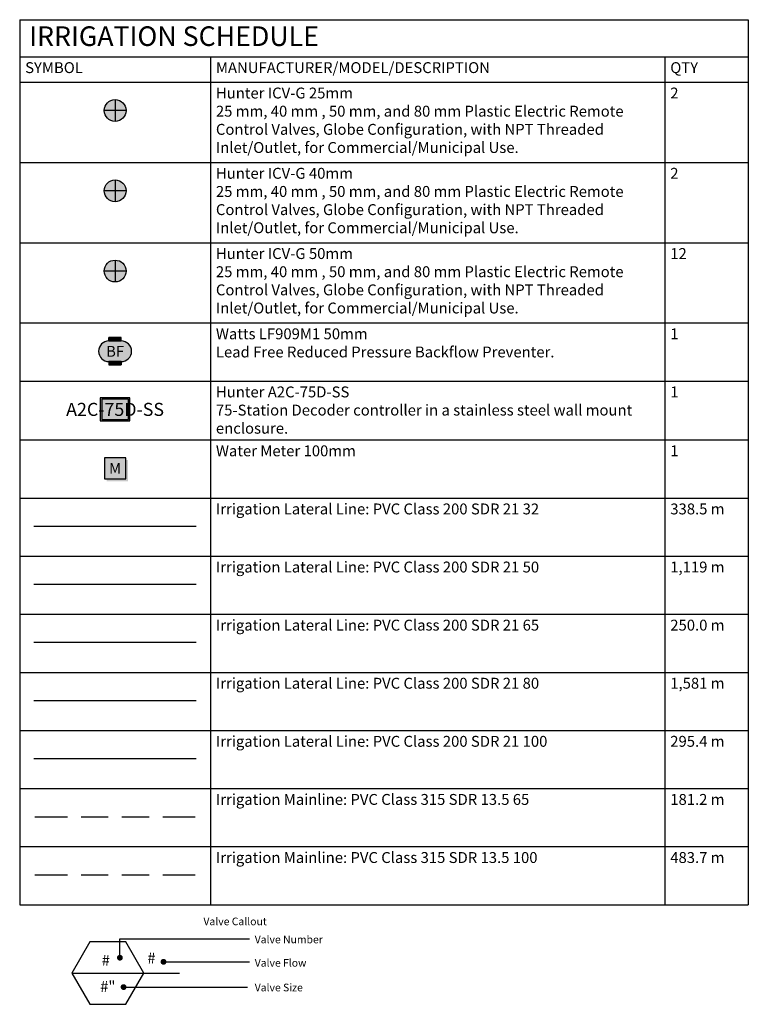
# Model space of a CAD drawing. Units: metres. Extents: x 1 to 1262, y 9 to 392.
# Drawn here: x 849 to 1019, y 9 to 239 of the extents above; entities that cross this region are included whole.
import ezdxf
from ezdxf.enums import TextEntityAlignment as Align

# ---------------------------------------------------------------- set-up
doc = ezdxf.new("R2010")
doc.units = ezdxf.units.M
doc.linetypes.add('DASHED2', pattern=[0.375, 0.25, -0.125])
for name, color, linetype in [('L-ANNO-SCHD-TEXT', 7, 'Continuous'), ('LI-PIPE-LTRL', 6, 'Continuous'), ('LI-PIPE-MAIN', 74, 'DASHED2'), ('LK-IRRG-013M', 13, 'Continuous'), ('LK-IRRG-025M', 1, 'Continuous'), ('LK-IRRG-035M', 11, 'Continuous'), ('LK-IRRG-EQPM', 11, 'Continuous'), ('LK-IRRG-EQPM-MASK', 255, 'Continuous'), ('LK-IRRG-TEXT', 1, 'Continuous')]:
    doc.layers.add(name, color=color, linetype=linetype)
doc.layers.add('LK-IRRG-TEXT-035M', color=11, linetype='Continuous', lineweight=0)
doc.styles.add('CALLOUT LIGHT', font='swissl.ttf')
doc.styles.add('MAINLINE SIZE', font='swissb.ttf')
doc.styles.add('SCHEDULE TEXT', font='swiss.ttf')
doc.styles.add('SCHEDULE TITLE', font='Flux_Architect_Regular.ttf')

# ---------------------------------------------------------------- blocks, each defined once
blk = doc.blocks.new('*T83')
at = {"layer": 'L-ANNO-SCHD-TEXT', "color": 0, "linetype": 'ByBlock', "lineweight": -2, "transparency": 16777216}
for p, q in [((0, 0), (169.7721860149355, 0)), ((0, 0), (0, -206.3645675492194)), ((169.7721860149355, 0), (169.7721860149355, -206.3645675492194)), ((0, -8.636), (169.7721860149355, -8.636)), ((44.45, -8.636), (44.45, -206.3645675492194)), ((150.3229938900203, -8.636), (150.3229938900203, -206.3645675492194)), ((0, -14.56266666666667), (169.7721860149355, -14.56266666666667)), ((0, -33.27727630685676), (169.7721860149355, -33.27727630685676)), ((0, -51.99188594704685), (169.7721860149355, -51.99188594704685)), ((0, -70.70649558723693), (169.7721860149355, -70.70649558723693)), ((0, -84.2531622539036), (169.7721860149355, -84.2531622539036)), ((0, -97.99123421588595), (169.7721860149355, -97.99123421588595)), ((0, -111.5379008825526), (169.7721860149355, -111.5379008825526)), ((0, -125.0845675492193), (169.7721860149355, -125.0845675492193)), ((0, -138.631234215886), (169.7721860149355, -138.631234215886)), ((0, -152.1779008825526), (169.7721860149355, -152.1779008825526)), ((0, -165.7245675492193), (169.7721860149355, -165.7245675492193)), ((0, -179.271234215886), (169.7721860149355, -179.271234215886)), ((0, -192.8179008825527), (169.7721860149355, -192.8179008825527)), ((0, -206.3645675492194), (169.7721860149355, -206.3645675492194))]:
    blk.add_line(p, q, dxfattribs=at)
at = {"layer": 'L-ANNO-SCHD-TEXT', "color": 0, "transparency": 16777216, "char_height": 2.54, "attachment_point": 1, "style": 'SCHEDULE TEXT'}
for s, insert, width in [('SYMBOL', (1.27, -9.905999999999999), 41.91), ('MANUFACTURER/MODEL/DESCRIPTION', (45.72, -9.905999999999999), 103.3329938900203), ('QTY', (151.5929938900204, -9.905999999999999), 16.90919212491514), ('^J^J^J', (1.27, -15.83266666666666), 41.91), ('Hunter ICV-G 25mm^J25 mm, 40 mm , 50 mm, and 80 mm Plastic Electric Remote ^JControl Valves, Globe Configuration, with NPT Threaded ^JInlet/Outlet, for Commercial/Municipal Use.', (45.72, -15.83266666666666), 103.3329938900203), ('2 ', (151.5929938900204, -15.83266666666666), 16.90919212491514), ('^J^J^J', (1.27, -34.54727630685676), 41.91), ('Hunter ICV-G 40mm^J25 mm, 40 mm , 50 mm, and 80 mm Plastic Electric Remote ^JControl Valves, Globe Configuration, with NPT Threaded ^JInlet/Outlet, for Commercial/Municipal Use.', (45.72, -34.54727630685676), 103.3329938900203), ('2 ', (151.5929938900204, -34.54727630685676), 16.90919212491514), ('^J^J^J', (1.27, -53.26188594704685), 41.91), ('Hunter ICV-G 50mm^J25 mm, 40 mm , 50 mm, and 80 mm Plastic Electric Remote ^JControl Valves, Globe Configuration, with NPT Threaded ^JInlet/Outlet, for Commercial/Municipal Use.', (45.72, -53.26188594704685), 103.3329938900203), ('12 ', (151.5929938900204, -53.26188594704685), 16.90919212491514), ('^J^J^J', (1.27, -71.97649558723693), 41.91), ('Watts LF909M1 50mm^JLead Free Reduced Pressure Backflow Preventer.', (45.72, -71.97649558723693), 103.3329938900203), ('1 ', (151.5929938900204, -71.97649558723693), 16.90919212491514), ('^J^J^J', (1.27, -85.52316225390359), 41.91), ('Hunter A2C-75D-SS ^J75-Station Decoder controller in a stainless steel wall mount ^Jenclosure.', (45.72, -85.52316225390359), 103.3329938900203), ('1 ', (151.5929938900204, -85.52316225390359), 16.90919212491514), ('^J^J^J', (1.27, -99.26123421588595), 41.91), ('Water Meter 100mm ', (45.72, -99.26123421588595), 103.3329938900203), ('1 ', (151.5929938900204, -99.26123421588595), 16.90919212491514), ('^J^J^J', (1.27, -112.8079008825526), 41.91), ('Irrigation Lateral Line: PVC Class 200 SDR 21 32', (45.72, -112.8079008825526), 103.3329938900203), ('338.5 m', (151.5929938900204, -112.8079008825526), 16.90919212491514), ('Irrigation Lateral Line: PVC Class 200 SDR 21 50', (45.72, -126.3545675492193), 103.3329938900203), ('^J^J^J', (1.27, -126.3545675492193), 41.91), ('1,119 m', (151.5929938900204, -126.3545675492193), 16.90919212491514), ('^J^J^J', (1.27, -139.901234215886), 41.91), ('Irrigation Lateral Line: PVC Class 200 SDR 21 65', (45.72, -139.901234215886), 103.3329938900203), ('250.0 m', (151.5929938900204, -139.901234215886), 16.90919212491514), ('^J^J^J', (1.27, -153.4479008825527), 41.91), ('Irrigation Lateral Line: PVC Class 200 SDR 21 80', (45.72, -153.4479008825527), 103.3329938900203), ('1,581 m', (151.5929938900204, -153.4479008825527), 16.90919212491514), ('^J^J^J', (1.27, -166.9945675492193), 41.91), ('Irrigation Lateral Line: PVC Class 200 SDR 21 100', (45.72, -166.9945675492193), 103.3329938900203), ('295.4 m', (151.5929938900204, -166.9945675492193), 16.90919212491514), ('^J^J^J', (1.27, -180.541234215886), 41.91), ('Irrigation Mainline: PVC Class 315 SDR 13.5 65', (45.72, -180.541234215886), 103.3329938900203), ('181.2 m', (151.5929938900204, -180.541234215886), 16.90919212491514), ('^J^J^J', (1.27, -194.0879008825527), 41.91), ('Irrigation Mainline: PVC Class 315 SDR 13.5 100', (45.72, -194.0879008825527), 103.3329938900203), ('483.7 m', (151.5929938900204, -194.0879008825527), 16.90919212491514)]:
    blk.add_mtext(s, dxfattribs=dict(at, insert=insert, width=width))
blk = doc.blocks.new('LAFX-RCV-001')
h = blk.add_hatch(color=256)
edge = h.paths.add_edge_path()
edge.add_line((0, 0), (0, 0.100200000000001))
edge.add_arc((0.001986825656953073, -0.001986825656953073), 0.1022061388275472, 91.11386553612518, 178.8861344638748)
edge.add_line((-0.100200000000001, 0), (0, 0))
edge = h.paths.add_edge_path()
edge.add_line((0, 1.77635683940025e-15), (0.1001999419651387, 0.0001078433251926469))
edge.add_arc((-0.00198896288829431, 0.001984686124114177), 0.1022061388275472, 271.175531889171, 358.94780081691937, ccw=False)
edge.add_line((0.0001078433251926469, -0.1001999419651387), (0, 1.77635683940025e-15))
at = {"layer": 'LK-IRRG-EQPM-MASK'}
h = blk.add_hatch(color=256, dxfattribs=at)
h.dxf.hatch_style = 1
edge = h.paths.add_edge_path()
edge.add_arc((0, 0), 0.1002, 0, 360)
for p, q in [((0, 0.100200000000001), (0, -0.1001999999999992)), ((0.1001999999999992, 0), (-0.100200000000001, 0))]:
    blk.add_line(p, q)
blk.add_circle((0, 0), 0.1002)
blk = doc.blocks.new('LAFX-BFD-000')
at = {"layer": 'LK-IRRG-EQPM-MASK'}
h = blk.add_hatch(color=256, dxfattribs=at)
h.dxf.hatch_style = 1
edge = h.paths.add_edge_path()
edge.add_line((0.0559538002280185, 0.09505263192218649), (-0.05595380022801701, 0.09505263192218649))
edge.add_arc((-0.05595380022801645, 0), 0.09505263192218649, 90.00000000000034, 270.0000000000003)
edge.add_line((-0.05595380022801589, -0.09505263192218649), (0.05595380022801851, -0.09505263192218649))
edge.add_arc((0.0559538002280185, 0), 0.09505263192218649, 270, 450)
h = blk.add_hatch(color=256, dxfattribs=at)
h.dxf.hatch_style = 1
h.paths.add_polyline_path([(0.05595380022801777, 0.1254716878102018), (-0.05595380022801777, 0.1254716878102018), (-0.05595380022801777, 0.09505263192218738), (0.05595380022801778, 0.09505263192218646)])
h = blk.add_hatch(color=256, dxfattribs=at)
h.dxf.hatch_style = 1
h.paths.add_polyline_path([(0.05595380022801777, -0.0950526319221856), (-0.05595380022801777, -0.09505263192218738), (-0.05595380022801777, -0.1254716878102018), (0.05595380022801778, -0.1254716878102018)])
at = {"layer": 'LK-IRRG-013M'}
for p, q in [((0.05595380022801777, 0.1254716878102018), (-0.05595380022801777, 0.1254716878102018)), ((-0.05595380022801777, 0.09505263192218738), (-0.05595380022801777, 0.1254716878102018)), ((0.05595380022801777, 0.09505263192218649), (0.05595380022801777, 0.1254716878102018)), ((-0.05595380022801777, -0.09505263192218738), (-0.05595380022801777, -0.1254716878102018)), ((0.05595380022801777, -0.1254716878102018), (-0.05595380022801777, -0.1254716878102018)), ((0.05595380022801777, -0.09505263192218649), (0.05595380022801777, -0.1254716878102018))]:
    blk.add_line(p, q, dxfattribs=at)
at = {"layer": 'LK-IRRG-EQPM'}
for p, q in [((0.05595380022801777, 0.09505263192218649), (-0.05595380022801777, 0.09505263192218738)), ((0.05595380022802132, -0.0950526319221856), (-0.05595380022801777, -0.09505263192218738))]:
    blk.add_line(p, q, dxfattribs=at)
for centre, start, end in [((-0.05595380022801777, 0), 90, 270), ((0.05595380022801777, 0), 270, 90)]:
    blk.add_arc(centre, 0.09505263192218649, start, end, dxfattribs=at)
at = {"layer": 'LK-IRRG-EQPM-MASK'}
blk.add_lwpolyline([(0.0559538002280185, 0.09505263192218649), (-0.05595380022801701, 0.09505263192218649, 1), (-0.05595380022801589, -0.09505263192218649), (0.0559538002280185, -0.09505263192218649, 1)], format="xyb", close=True, dxfattribs=at)
for points in [[(0.05595380022801777, 0.1254716878102018), (-0.05595380022801777, 0.1254716878102018), (-0.05595380022801777, 0.09505263192218738), (0.05595380022801778, 0.09505263192218646)], [(0.05595380022801777, -0.0950526319221856), (-0.05595380022801777, -0.09505263192218738), (-0.05595380022801777, -0.1254716878102018), (0.05595380022801778, -0.1254716878102018)]]:
    blk.add_lwpolyline(points, close=True, dxfattribs=at)
at = {"layer": 'LK-IRRG-TEXT', "style": 'MAINLINE SIZE'}
blk.add_attdef('BF', text='', height=0.1, dxfattribs=at).set_placement((0, 0), align=Align.MIDDLE_CENTER)
blk = doc.blocks.new('LAFX-CON-000')
at = {"layer": 'LK-IRRG-EQPM'}
h = blk.add_hatch(color=256, dxfattribs=at)
h.paths.add_polyline_path([(-0.1365321105942705, -0.1063979948856826), (0.1365321105942598, -0.1063979948856932), (0.136532110594267, 0.1069014092523446), (-0.1365321105942705, 0.1069014092523517)])
h.paths.add_polyline_path([(-0.1225321105942712, -0.09239799488568323), (0.1225321105942605, -0.09239799488569389), (0.1225321105942676, 0.09290140925234525), (-0.1225321105942712, 0.09290140925235235)], flags=16)
at = {"layer": 'LK-IRRG-EQPM-MASK'}
h = blk.add_hatch(color=256, dxfattribs=at)
h.dxf.hatch_style = 1
h.paths.add_polyline_path([(0.1225321105942676, 0.09290140925234525), (-0.1225321105942712, 0.09290140925235235), (-0.1225321105942712, -0.09239799488568323), (0.1225321105942605, -0.09239799488569392)])
at = {"layer": 'LK-IRRG-EQPM'}
for points in [[(-0.1365321105942705, -0.1063979948856826), (0.1365321105942598, -0.1063979948856932), (0.136532110594267, 0.1069014092523446), (-0.1365321105942705, 0.1069014092523517)], [(-0.1225321105942712, -0.09239799488568323), (0.1225321105942605, -0.09239799488569389), (0.1225321105942676, 0.09290140925234525), (-0.1225321105942712, 0.09290140925235235)]]:
    blk.add_lwpolyline(points, close=True, dxfattribs=at)
at = {"layer": 'LK-IRRG-EQPM-MASK'}
blk.add_lwpolyline([(0.1225321105942676, 0.09290140925234525), (-0.1225321105942712, 0.09290140925235235), (-0.1225321105942712, -0.09239799488568323), (0.1225321105942605, -0.09239799488569392)], close=True, dxfattribs=at)
at = {"layer": 'LK-IRRG-TEXT', "style": 'MAINLINE SIZE'}
blk.add_attdef('C2', text='', height=0.12, dxfattribs=at).set_placement((0, 0), align=Align.MIDDLE_CENTER)
blk = doc.blocks.new('LAFX-WM-001')
at = {"layer": 'LK-IRRG-EQPM'}
blk.add_hatch(color=256, dxfattribs=at).paths.add_polyline_path([(0.1193207102815919, 0.0758791785166224), (0.09759994439912134, 0.07587917851662951), (0.09759994439911068, -0.09759994439911779), (-0.07587917851664727, -0.09759994439911068), (-0.07587917851665082, -0.1193207102816096), (0.1193207102815883, -0.1193207102816132)])
at = {"layer": 'LK-IRRG-EQPM-MASK'}
h = blk.add_hatch(color=256, dxfattribs=at)
h.dxf.hatch_style = 1
h.paths.add_polyline_path([(0.0975999443991169, -0.09759994439912105), (0.09759994439912045, 0.09759994439911453), (-0.09759994439911512, 0.09759994439912163), (-0.09759994439912223, -0.09759994439911394)])
at = {"layer": 'LK-IRRG-EQPM'}
blk.add_lwpolyline([(0.0975999443991169, -0.09759994439912105), (0.09759994439912045, 0.09759994439911453), (-0.09759994439911512, 0.09759994439912163), (-0.09759994439912223, -0.09759994439911394)], close=True, dxfattribs=at)
at = {"layer": 'LK-IRRG-TEXT', "style": 'MAINLINE SIZE'}
blk.add_attdef('M0', text='', height=0.1, dxfattribs=at).set_placement((2.663739966648254e-15, 2.959269244913535e-16), align=Align.MIDDLE_CENTER)
blk = doc.blocks.new('LAFX-pipe-lateral')
at = {"layer": 'LI-PIPE-LTRL'}
blk.add_line((0.7451506226703302, 0), (-0.7451506226703302, 0), dxfattribs=at)
blk = doc.blocks.new('LAFX-pipe-main')
at = {"layer": 'LI-PIPE-MAIN', "linetype": 'Continuous'}
for p, q in [((-0.7360983207888339, 0), (-0.4374727379542387, 0)), ((-0.3124622245678248, 2.142575973814801e-18), (-0.06245238226555827, 0)), ((0.06252567089156891, 0), (0.3125209617214946, 0)), ((0.4375168070294446, 0), (0.7360983207888339, 0))]:
    blk.add_line(p, q, dxfattribs=at)
blk = doc.blocks.new('LAFX-VALVECO_SS')
at = {"layer": 'LK-IRRG-035M'}
for p, q in [((0.04376256970061831, -0.05237771163413107), (1.233660216160516, -0.05237771163413107)), ((0.04391374244491075, -0.2262056953641984), (0.04376256970061831, -0.05237771163413107)), ((0.4266282314477081, -0.2631409476469972), (1.233660216160516, -0.2631409476469972)), ((-0.3977299340255556, -0.3669697993883307), (0.5920188704993947, -0.3668093286889533)), ((0.07791140079653758, -0.4954959609029626), (1.214739570347504, -0.4954959609029626))]:
    blk.add_line(p, q, dxfattribs=at)
blk.add_lwpolyline([(-0.2321829591701601, -0.08023402789944889), (-0.3977299340255556, -0.3669697993883307), (-0.2321829591701601, -0.6537055708772161), (0.09891099054065222, -0.6537055708772161), (0.2644579653960548, -0.3669697993883307), (0.09891099054065222, -0.08023402789944889)], close=True, dxfattribs=at)
at = {"layer": 'LK-IRRG-035M', "const_width": 0.02674487870116238}
for points in [[(0.03054130309432779, -0.2262056953641984, 1), (0.05728618179549372, -0.2262056953641984, 1)], [(0.4308719655436803, -0.2632522276717619, 1), (0.4576168442448463, -0.2632522276717619, 1)], [(0.06433299098265621, -0.4955822584169649, 1), (0.09107786968382214, -0.4955822584169649, 1)]]:
    blk.add_lwpolyline(points, format="xyb", close=True, dxfattribs=at)
at = {"layer": 'LK-IRRG-025M', "style": 'CALLOUT LIGHT'}
blk.add_text('#', height=0.1, dxfattribs=at).set_placement((-0.1229164084388294, -0.2987957854388945))
at = {"layer": 'LK-IRRG-025M', "char_height": 0.1, "width": 0.2344595419479184, "attachment_point": 5, "style": 'CALLOUT LIGHT'}
for s, insert in [('#', (0.3333598170122514, -0.2426980051216088)), ('#"', (-0.06683915218111736, -0.5031892305752681))]:
    blk.add_mtext(s, dxfattribs=dict(at, insert=insert))
at = {"layer": 'LK-IRRG-TEXT-035M', "style": 'CALLOUT LIGHT'}
for s, p in [('Valve Callout', (0.8106620281484282, 0.1072806114766092)), ('Valve Number', (1.281111618230156, -0.05845845215176304)), ('Valve Flow', (1.281111618230156, -0.2731729305656163)), ('Valve Size', (1.281111618230156, -0.49959833323833))]:
    blk.add_text(s, height=0.07, dxfattribs=at).set_placement(p, align=Align.MIDDLE_LEFT)
blk = doc.blocks.new('LAFX-IRRIGSCHEDULE2')
blk.add_blockref('*T83', (0, 0))
at = {"layer": 'L-ANNO-SCHD-TEXT', "xscale": 25.4, "yscale": 25.4, "zscale": 25.4}
for name, p in [('LAFX-RCV-001', (22.22500000000002, -21.17458153428379)), ('LAFX-RCV-001', (22.22500000000002, -39.88919117447386)), ('LAFX-RCV-001', (22.22500000000002, -58.60380081466394)), ('LAFX-VALVECO_SS', (22.22500000000002, -212.9764824168365))]:
    blk.add_blockref(name, p, dxfattribs=at)
for name, p, values in [('LAFX-BFD-000', (22.22500000000002, -77.31841045485402), {'BF': 'BF'}), ('LAFX-CON-000', (22.22500000000002, -90.8650771215207), {'C2': 'A2C-75D-SS'}), ('LAFX-WM-001', (22.22500000000002, -104.6031490835031), {'M0': 'M'})]:
    blk.add_blockref(name, p, dxfattribs=at).add_auto_attribs(values)
at = {"layer": 'L-ANNO-SCHD-TEXT', "color": 153, "xscale": 25.4, "yscale": 25.4, "zscale": 25.4}
blk.add_blockref('LAFX-pipe-lateral', (22.22500000000002, -118.1498157501697), dxfattribs=at)
at = {"layer": 'L-ANNO-SCHD-TEXT', "color": 113, "xscale": 25.4, "yscale": 25.4, "zscale": 25.4}
blk.add_blockref('LAFX-pipe-lateral', (22.22500000000002, -131.6964824168364), dxfattribs=at)
at = {"layer": 'L-ANNO-SCHD-TEXT', "color": 110, "xscale": 25.4, "yscale": 25.4, "zscale": 25.4}
blk.add_blockref('LAFX-pipe-lateral', (22.22500000000002, -145.2431490835031), dxfattribs=at)
at = {"layer": 'L-ANNO-SCHD-TEXT', "color": 71, "xscale": 25.4, "yscale": 25.4, "zscale": 25.4}
blk.add_blockref('LAFX-pipe-lateral', (22.22500000000002, -158.7898157501698), dxfattribs=at)
at = {"layer": 'L-ANNO-SCHD-TEXT', "color": 21, "xscale": 25.4, "yscale": 25.4, "zscale": 25.4}
blk.add_blockref('LAFX-pipe-lateral', (22.22500000000002, -172.3364824168364), dxfattribs=at)
at = {"layer": 'L-ANNO-SCHD-TEXT', "color": 170, "xscale": 25.4, "yscale": 25.4, "zscale": 25.4}
blk.add_blockref('LAFX-pipe-main', (22.22500000000002, -185.8831490835031), dxfattribs=at)
at = {"layer": 'L-ANNO-SCHD-TEXT', "color": 100, "xscale": 25.4, "yscale": 25.4, "zscale": 25.4}
blk.add_blockref('LAFX-pipe-main', (22.22500000000002, -199.4298157501698), dxfattribs=at)
at = {"layer": 'L-ANNO-SCHD-TEXT', "style": 'SCHEDULE TITLE'}
blk.add_attdef('IRRIGATION_SCHEDULE', (2.203971622539029, -6.126480000000015), '', height=4.572, dxfattribs=at)

msp = doc.modelspace()

# ---------------------------------------------------------------- block references
at = {"layer": 'L-ANNO-SCHD-TEXT'}
msp.add_blockref('LAFX-IRRIGSCHEDULE2', (848.9655229657155, 238.842641673232), dxfattribs=at).add_auto_attribs({'IRRIGATION_SCHEDULE': 'IRRIGATION SCHEDULE'})

doc.saveas('drawing.dxf')
